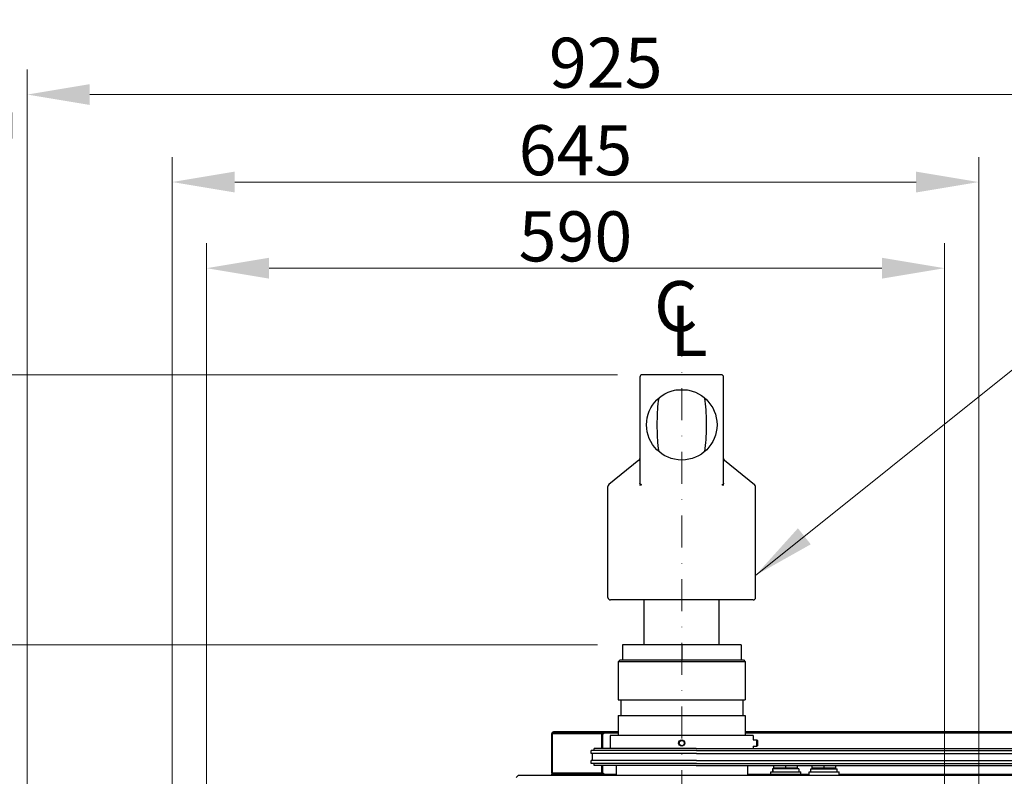
# Model space of a CAD drawing. Units: millimetres. Extents: x 311 to 4180, y 39 to 5448.
# Drawn here: x 1002 to 1789, y 1298 to 1903 of the extents above; entities that cross this region are included whole.
import ezdxf

# ---------------------------------------------------------------- set-up
doc = ezdxf.new("R2010")
doc.units = ezdxf.units.MM
doc.header["$LTSCALE"] = 20
doc.linetypes.add('DASHDOT2', pattern=[12.7, 6.35, -3.175, 0, -3.175])
doc.linetypes.add('LONG_DASH_DOTTED', pattern=[0.3001, 0.2362, -0.0295, 0.0049, -0.0295])
for name, color, linetype, lineweight in [('Centerline(Hillmar_metric)', 7, 'LONG_DASH_DOTTED', 18), ('Dimensions(Hillmar_metric)', 7, 'Continuous', 13), ('Symbols(Hillmar_Imperial)', 7, 'Continuous', 18), ('Symbols(Hillmar_metric)', 7, 'Continuous', 18), ('Visible Edges(Hillmar_metric)', 7, 'Continuous', 25)]:
    doc.layers.add(name, color=color, linetype=linetype, lineweight=lineweight)
doc.styles.add('Hillmar_Imperial_Section_view', font='arial.ttf')
doc.styles.add('Hillmar_metric_Dimensions', font='arial.ttf')
doc.dimstyles.new('DEFAULT-ISO-Method 1b-Hillmar_metric', dxfattribs={"dimscale": 20, "dimtxt": 2, "dimasz": 2.5, "dimexe": 1, "dimexo": 1, "dimgap": 0.25, "dimtad": 1, "dimtih": 1, "dimtoh": 1, "dimrnd": 1e-08, "dimdsep": 46, "dimtxsty": 'Hillmar_metric_Dimensions', "dimcen": 0.09, "dimdle": 8, "dimclrd": 7, "dimclre": 7, "dimclrt": 7, "dimazin": 2, "dimtfac": 0.75, "dimtmove": 0, "dimatfit": 3, "dimfxl": 1, "dimtolj": 1, "dimlwd": 9, "dimlwe": 9, "dimarcsym": 0})
doc.dimstyles.new('DEFAULT-ISO-Method 1b-Hillmar_metric$7', dxfattribs={"dimscale": 20, "dimtxt": 2, "dimasz": 2.5, "dimexe": 1, "dimexo": 1, "dimgap": 0.25, "dimtad": 1, "dimtih": 1, "dimtoh": 1, "dimrnd": 1e-08, "dimdsep": 46, "dimtxsty": 'Hillmar_metric_Dimensions', "dimcen": 0.09, "dimdle": 8, "dimclrd": 7, "dimclre": 7, "dimclrt": 7, "dimazin": 2, "dimtfac": 0.75, "dimtmove": 0, "dimatfit": 3, "dimfxl": 1, "dimtolj": 1, "dimlwd": 15, "dimlwe": 9, "dimarcsym": 0})

# ---------------------------------------------------------------- blocks, each defined once
blk = doc.blocks.new('Center Line')
at = {"layer": 'Symbols(Hillmar_Imperial)', "color": 7, "char_height": 2.007, "attachment_point": 4, "style": 'Hillmar_Imperial_Section_view'}
for s, insert in [('C', (-1.108, 0.476)), ('L', (-0.451, -0.51))]:
    blk.add_mtext(s, dxfattribs=dict(at, insert=insert))
blk = doc.blocks.new('*D29')
at = {"layer": 'Defpoints', "color": 0, "linetype": 'Continuous', "transparency": 16777216}
for p in [(1007.81, 1843.14), (1932.97, 1277.57), (1007.81, 1092.17)]:
    blk.add_point(p, dxfattribs=at)
at = {"layer": 'Dimensions(Hillmar_metric)', "color": 7, "linetype": 'Continuous', "lineweight": 9, "transparency": 16777216}
for p, q in [((1007.81, 1112.17), (1007.81, 1863.14)), ((1932.97, 1297.57), (1932.97, 1863.14)), ((1882.97, 1843.14), (1057.81, 1843.14))]:
    blk.add_line(p, q, dxfattribs=at)
at = {"layer": 'Dimensions(Hillmar_metric)', "color": 7, "linetype": 'Continuous', "transparency": 16777216}
for points in [[(1057.81, 1851.48), (1057.81, 1834.81), (1007.81, 1843.14)], [(1882.97, 1851.48), (1882.97, 1834.81), (1932.97, 1843.14)]]:
    blk.add_solid(points, dxfattribs=at)
at = {"layer": 'Dimensions(Hillmar_metric)', "color": 7, "linetype": 'Continuous', "lineweight": 13, "transparency": 16777216, "insert": (1470.39, 1868.57), "char_height": 40, "attachment_point": 5, "style": 'Hillmar_metric_Dimensions'}
blk.add_mtext('\\A1;925', dxfattribs=at)
blk = doc.blocks.new('*D30')
at = {"layer": 'Defpoints', "color": 0, "linetype": 'Continuous', "transparency": 16777216}
for p in [(1123.75, 1773.21), (1123.75, 1236.17), (1768.58, 1242.09)]:
    blk.add_point(p, dxfattribs=at)
at = {"layer": 'Dimensions(Hillmar_metric)', "color": 7, "linetype": 'Continuous', "lineweight": 9, "transparency": 16777216}
for p, q in [((1123.75, 1256.17), (1123.75, 1793.21)), ((1768.58, 1262.09), (1768.58, 1793.21)), ((1718.58, 1773.21), (1173.75, 1773.21))]:
    blk.add_line(p, q, dxfattribs=at)
at = {"layer": 'Dimensions(Hillmar_metric)', "color": 7, "linetype": 'Continuous', "transparency": 16777216}
for points in [[(1173.75, 1781.54), (1173.75, 1764.87), (1123.75, 1773.21)], [(1718.58, 1781.54), (1718.58, 1764.87), (1768.58, 1773.21)]]:
    blk.add_solid(points, dxfattribs=at)
at = {"layer": 'Dimensions(Hillmar_metric)', "color": 7, "linetype": 'Continuous', "lineweight": 13, "transparency": 16777216, "insert": (1446.16, 1798.63), "char_height": 40, "attachment_point": 5, "style": 'Hillmar_metric_Dimensions'}
blk.add_mtext('\\A1;645', dxfattribs=at)
blk = doc.blocks.new('*D31')
at = {"layer": 'Defpoints', "color": 0, "linetype": 'Continuous', "transparency": 16777216}
for p in [(1741.16, 1704.34), (1151.16, 1245.67), (1741.16, 1245.67)]:
    blk.add_point(p, dxfattribs=at)
at = {"layer": 'Dimensions(Hillmar_metric)', "color": 7, "linetype": 'Continuous', "lineweight": 9, "transparency": 16777216}
for p, q in [((1151.16, 1265.67), (1151.16, 1724.34)), ((1741.16, 1265.67), (1741.16, 1724.34)), ((1201.16, 1704.34), (1691.16, 1704.34))]:
    blk.add_line(p, q, dxfattribs=at)
at = {"layer": 'Dimensions(Hillmar_metric)', "color": 7, "linetype": 'Continuous', "transparency": 16777216}
for points in [[(1201.16, 1712.68), (1201.16, 1696.01), (1151.16, 1704.34)], [(1691.16, 1712.68), (1691.16, 1696.01), (1741.16, 1704.34)]]:
    blk.add_solid(points, dxfattribs=at)
at = {"layer": 'Dimensions(Hillmar_metric)', "color": 7, "linetype": 'Continuous', "lineweight": 13, "transparency": 16777216, "insert": (1446.16, 1729.77), "char_height": 40, "attachment_point": 5, "style": 'Hillmar_metric_Dimensions'}
blk.add_mtext('\\A1;590', dxfattribs=at)
blk = doc.blocks.new('*D32')
at = {"layer": 'Defpoints', "color": 0, "linetype": 'Continuous', "transparency": 16777216}
for p in [(688.01, 1619.17), (1499.71, 1619.17), (1483.66, 1403.17)]:
    blk.add_point(p, dxfattribs=at)
at = {"layer": 'Dimensions(Hillmar_metric)', "color": 7, "linetype": 'Continuous', "lineweight": 9, "transparency": 16777216}
for p, q in [((1479.71, 1619.17), (668.01, 1619.17)), ((688.01, 1453.17), (688.01, 1569.17)), ((1463.66, 1403.17), (668.01, 1403.17))]:
    blk.add_line(p, q, dxfattribs=at)
at = {"layer": 'Dimensions(Hillmar_metric)', "color": 7, "linetype": 'Continuous', "transparency": 16777216}
for points in [[(679.68, 1569.17), (696.35, 1569.17), (688.01, 1619.17)], [(679.68, 1453.17), (696.35, 1453.17), (688.01, 1403.17)]]:
    blk.add_solid(points, dxfattribs=at)
at = {"layer": 'Dimensions(Hillmar_metric)', "color": 7, "linetype": 'Continuous', "lineweight": 13, "transparency": 16777216, "insert": (713.32, 1827.79), "char_height": 40, "attachment_point": 5, "style": 'Hillmar_metric_Dimensions'}
blk.add_mtext('\\A1; \\fArial|b0|i0;\\H40.0000;See Rotary Hose\\P\\fArial|b0|i0;\\H40.0000;Coupling Specification\\P\\fArial|b0|i0;\\H40.0000;Sheet', dxfattribs=at)
blk = doc.blocks.new('*D33')
at = {"layer": 'Defpoints', "color": 0, "linetype": 'Continuous', "transparency": 16777216}
for p in [(1483.66, 1403.17), (688.01, 954.67), (1110.16, 954.67)]:
    blk.add_point(p, dxfattribs=at)
at = {"layer": 'Dimensions(Hillmar_metric)', "color": 7, "linetype": 'Continuous', "lineweight": 9, "transparency": 16777216}
for p, q in [((1463.66, 1403.17), (668.01, 1403.17)), ((688.01, 1353.17), (688.01, 1204.35)), ((688.01, 1004.67), (688.01, 1153.5)), ((1090.16, 954.67), (668.01, 954.67))]:
    blk.add_line(p, q, dxfattribs=at)
at = {"layer": 'Dimensions(Hillmar_metric)', "color": 7, "linetype": 'Continuous', "transparency": 16777216}
for points in [[(679.68, 1353.17), (696.35, 1353.17), (688.01, 1403.17)], [(679.68, 1004.67), (696.35, 1004.67), (688.01, 954.67)]]:
    blk.add_solid(points, dxfattribs=at)
at = {"layer": 'Dimensions(Hillmar_metric)', "color": 7, "linetype": 'Continuous', "lineweight": 13, "transparency": 16777216, "insert": (688.01, 1178.92), "char_height": 40, "attachment_point": 5, "style": 'Hillmar_metric_Dimensions'}
blk.add_mtext('\\A1;449', dxfattribs=at)

msp = doc.modelspace()

# ---------------------------------------------------------------- linework, layer by layer
at = {"layer": 'Centerline(Hillmar_metric)', "linetype": 'DASHDOT2', "ltscale": 0.2}
msp.add_line((1531.165, 1659.271), (1531.165, 569.837), dxfattribs=at)
at = {"layer": 'Visible Edges(Hillmar_metric)'}
for p, q in [((1497.712, 1617.174), (1497.712, 1533.423)), ((1562.618, 1619.174), (1499.712, 1619.174)), ((1564.618, 1533.423), (1564.618, 1617.174)), ((1496.97, 1550.786), (1472.906, 1531.299)), ((1565.359, 1550.786), (1589.423, 1531.299)), ((1472.165, 1441.174), (1472.165, 1529.745)), ((1590.165, 1441.174), (1590.165, 1529.745)), ((1588.165, 1439.174), (1474.165, 1439.174)), ((1501.165, 1403.174), (1501.165, 1439.174)), ((1561.165, 1403.174), (1561.165, 1439.174)), ((1483.665, 1403.174), (1483.665, 1391.174)), ((1531.165, 1403.174), (1483.665, 1403.174)), ((1531.165, 1403.174), (1531.165, 1391.174)), ((1578.665, 1403.174), (1531.165, 1403.174)), ((1578.665, 1403.174), (1578.665, 1391.174)), ((1481.865, 1391.174), (1480.365, 1389.674)), ((1581.965, 1389.674), (1480.365, 1389.674)), ((1480.365, 1389.674), (1480.365, 1359.174)), ((1481.865, 1391.174), (1483.665, 1391.174)), ((1483.665, 1391.174), (1495.983, 1391.174)), ((1495.983, 1391.174), (1518.846, 1391.174)), ((1518.846, 1391.174), (1531.165, 1391.174)), ((1531.165, 1391.174), (1543.483, 1391.174)), ((1543.483, 1391.174), (1566.346, 1391.174)), ((1566.346, 1391.174), (1578.665, 1391.174)), ((1578.665, 1391.174), (1580.465, 1391.174)), ((1580.465, 1391.174), (1581.965, 1389.674)), ((1581.965, 1389.674), (1581.965, 1359.174)), ((1480.365, 1359.174), (1581.965, 1359.174)), ((1482.365, 1359.174), (1482.365, 1346.674)), ((1579.965, 1359.174), (1579.965, 1346.674)), ((1480.365, 1346.674), (1581.965, 1346.674)), ((1480.365, 1346.674), (1480.365, 1330.724)), ((1581.965, 1346.674), (1581.965, 1330.724)), ((1427.143, 1332.174), (1427.143, 1300.694)), ((1428.663, 1332.174), (1427.903, 1332.174)), ((1427.903, 1300.694), (1427.903, 1332.174)), ((1479.143, 1333.694), (1428.663, 1333.694)), ((1428.663, 1332.934), (1479.143, 1332.934)), ((1467.143, 1332.174), (1428.663, 1332.174)), ((1467.903, 1332.174), (1467.143, 1332.174)), ((1467.143, 1320.374), (1467.143, 1332.174)), ((1467.903, 1332.174), (1468.663, 1332.174)), ((1467.903, 1332.174), (1467.903, 1320.374)), ((1468.663, 1332.934), (1468.663, 1332.174)), ((1588.293, 1330.724), (1473.993, 1330.724)), ((1473.993, 1330.724), (1473.993, 1320.374)), ((1480.365, 1333.694), (1479.143, 1333.694)), ((1479.143, 1332.934), (1479.143, 1333.694)), ((1479.143, 1332.934), (1480.365, 1332.934)), ((1583.143, 1333.694), (1581.965, 1333.694)), ((1581.965, 1332.934), (1583.143, 1332.934)), ((1925.623, 1333.694), (1583.143, 1333.694)), ((1583.143, 1332.934), (1583.143, 1333.694)), ((1583.143, 1332.934), (1925.623, 1332.934)), ((1588.293, 1330.724), (1588.293, 1327.224)), ((1588.293, 1327.224), (1591.23, 1327.224)), ((1591.23, 1322.224), (1591.23, 1327.224)), ((1591.663, 1326.791), (1591.23, 1327.224)), ((1591.663, 1322.657), (1591.23, 1322.224)), ((1591.663, 1326.791), (1591.663, 1322.657)), ((1542.989, 1318.784), (1458.739, 1318.784)), ((1458.739, 1316.484), (1458.739, 1318.784)), ((1542.989, 1316.484), (1458.739, 1316.484)), ((1459.694, 1310.764), (1459.694, 1316.484)), ((1542.582, 1320.374), (1461.229, 1320.374)), ((1461.229, 1318.784), (1461.229, 1320.374)), ((1542.582, 1320.374), (1870.217, 1320.374)), ((1542.989, 1318.784), (1870.625, 1318.784)), ((1542.989, 1316.484), (1870.625, 1316.484)), ((1588.293, 1322.224), (1588.293, 1320.374)), ((1588.293, 1322.224), (1591.23, 1322.224)), ((1542.989, 1310.764), (1458.739, 1310.764)), ((1458.739, 1308.464), (1458.739, 1310.764)), ((1542.989, 1308.464), (1458.739, 1308.464)), ((1461.229, 1306.874), (1461.229, 1308.464)), ((1542.989, 1310.764), (1870.625, 1310.764)), ((1542.989, 1308.464), (1870.625, 1308.464)), ((1400.665, 1299.174), (1398.665, 1297.174)), ((1400.665, 1299.174), (1653.669, 1299.174)), ((1427.903, 1300.694), (1427.143, 1300.694)), ((1427.143, 1299.934), (1478.715, 1299.934)), ((1427.143, 1299.934), (1427.143, 1299.174)), ((1428.663, 1300.694), (1427.903, 1300.694)), ((1467.143, 1300.694), (1428.663, 1300.694)), ((1542.582, 1306.874), (1461.229, 1306.874)), ((1467.143, 1300.694), (1467.143, 1306.874)), ((1467.903, 1300.694), (1467.143, 1300.694)), ((1467.903, 1306.874), (1467.903, 1300.694)), ((1467.903, 1300.694), (1468.663, 1300.694)), ((1468.663, 1300.694), (1468.663, 1299.934)), ((1478.715, 1306.874), (1478.715, 1299.174)), ((1542.582, 1306.874), (1870.217, 1306.874)), ((1583.615, 1306.874), (1583.615, 1299.174)), ((1583.615, 1299.934), (1632.962, 1299.934)), ((1602.285, 1301.674), (1626.285, 1301.674)), ((1602.285, 1299.934), (1602.285, 1301.674)), ((1603.739, 1304.174), (1603.735, 1304.174)), ((1603.735, 1304.174), (1603.735, 1301.674)), ((1603.739, 1304.174), (1603.812, 1304.174)), ((1624.835, 1304.174), (1603.812, 1304.174)), ((1604.785, 1304.774), (1604.785, 1306.874)), ((1614.285, 1304.774), (1604.785, 1304.774)), ((1605.685, 1304.774), (1605.685, 1304.174)), ((1614.285, 1304.774), (1614.285, 1306.874)), ((1623.785, 1304.774), (1614.285, 1304.774)), ((1622.885, 1304.774), (1622.885, 1304.174)), ((1623.785, 1304.774), (1623.785, 1306.874)), ((1624.835, 1304.174), (1624.835, 1301.674)), ((1626.285, 1299.934), (1626.285, 1301.674)), ((1632.962, 1301.674), (1656.962, 1301.674)), ((1632.962, 1299.174), (1632.962, 1301.674)), ((1634.412, 1304.174), (1655.332, 1304.174)), ((1634.412, 1301.674), (1634.412, 1304.174)), ((1635.462, 1304.774), (1635.462, 1306.874)), ((1644.962, 1304.774), (1635.462, 1304.774)), ((1636.362, 1304.774), (1636.362, 1304.174)), ((1644.962, 1304.774), (1644.962, 1306.874)), ((1654.462, 1304.774), (1644.962, 1304.774)), ((1653.562, 1304.774), (1653.562, 1304.174)), ((1653.669, 1299.174), (1928.273, 1299.174)), ((1654.462, 1304.774), (1654.462, 1306.874)), ((1655.332, 1304.174), (1655.47, 1304.174)), ((1655.47, 1304.174), (1655.512, 1304.174)), ((1655.512, 1302.54), (1655.512, 1304.174)), ((1656.962, 1299.174), (1656.962, 1301.674)), ((1656.962, 1299.934), (1854.923, 1299.934))]:
    msp.add_line(p, q, dxfattribs=at)
for centre, radius in [((1531.165, 1579.174), 28.178), ((1531.143, 1324.724), 2.5), ((1531.143, 1324.724), 2.067)]:
    msp.add_circle(centre, radius, dxfattribs=at)
for centre, radius, start, end in [((1499.712, 1617.174), 2, 90, 180), ((1562.618, 1617.174), 2, 0, 90), ((1495.712, 1552.34), 2, 309.000302, 0), ((1566.618, 1552.34), 2, 180, 230.999698), ((1474.165, 1529.745), 2, 129.000302, 180), ((1588.165, 1529.745), 2, 0, 50.999698), ((1474.165, 1441.174), 2, 180, 270), ((1588.165, 1441.174), 2, 270, 0), ((1428.663, 1332.174), 1.52, 90, 180), ((1428.663, 1332.174), 0.76, 90, 180)]:
    msp.add_arc(centre, radius, start, end, dxfattribs=at)
for centre, major_axis, ratio, start_param, end_param in [((1614.285, 1303.308), (-1.151, 18.261), 0.5742803, 1.4872072, 1.6241574), ((1614.285, 1305.04), (-1.151, 18.261), 0.5742803, 1.5820295, 1.7198825), ((1644.962, 1300.808), (0, -18.273), 0.5773503, 1.6182075, 1.7560605), ((1644.962, 1302.54), (0, -18.273), 0.5773503, 1.5233852, 1.6603354)]:
    msp.add_ellipse(centre, major_axis=major_axis, ratio=ratio, start_param=start_param, end_param=end_param, dxfattribs=at)
for points, weights in [([(1535.84, 1606.962), (1531.165, 1606.962), (1526.49, 1606.962)], [1, 1.01405483021, 1]), ([(1497.712, 1531.299), (1497.712, 1531.17), (1497.712, 1531.039)], [1.02218878094, 1.02201923827, 1.02183822498]), ([(1564.618, 1531.039), (1564.618, 1531.17), (1564.618, 1531.299)], [1.02183822498, 1.02201923827, 1.02218878094])]:
    msp.add_rational_spline(points, weights, degree=2, dxfattribs=at)
for points, knots in [([(1512.705, 1600.463), (1512.206, 1597.392), (1511.881, 1594.261), (1511.549, 1589.132), (1511.468, 1587.154), (1511.366, 1583.176), (1511.344, 1581.177), (1511.344, 1577.171), (1511.366, 1575.172), (1511.468, 1571.194), (1511.549, 1569.216), (1511.881, 1564.087), (1512.206, 1560.956), (1512.705, 1557.884)], [2.6373995, 2.6373995, 2.6373995, 2.6373995, 3.6049629, 3.6049629, 4.20579, 4.20579, 4.8066172, 4.8066172, 5.4074443, 5.4074443, 6.0082715, 6.0082715, 6.9758349, 6.9758349, 6.9758349, 6.9758349]), ([(1549.625, 1557.884), (1550.124, 1560.956), (1550.449, 1564.087), (1550.781, 1569.216), (1550.862, 1571.194), (1550.964, 1575.172), (1550.985, 1577.171), (1550.985, 1581.177), (1550.964, 1583.176), (1550.862, 1587.154), (1550.781, 1589.132), (1550.449, 1594.261), (1550.124, 1597.392), (1549.625, 1600.463)], [2.6373995, 2.6373995, 2.6373995, 2.6373995, 3.6049629, 3.6049629, 4.20579, 4.20579, 4.8066172, 4.8066172, 5.4074443, 5.4074443, 6.0082715, 6.0082715, 6.9758349, 6.9758349, 6.9758349, 6.9758349]), ([(1498.963, 1531.276), (1498.763, 1531.341), (1498.581, 1531.417), (1498.216, 1531.624), (1498.049, 1531.76), (1497.788, 1532.107), (1497.712, 1532.322), (1497.712, 1532.564)], [0.00769946, 0.00769946, 0.00769946, 0.00769946, 0.10116136, 0.10116136, 0.21813145, 0.21813145, 0.35231062, 0.35231062, 0.35231062, 0.35231062]), ([(1498.963, 1531.276), (1498.994, 1531.314), (1499.026, 1531.352), (1499.059, 1531.393), (1499.061, 1531.396), (1499.063, 1531.398)], [-0.017410065, -0.017410065, -0.017410065, -0.017410065, 0, 0, 0.001105109, 0.001105109, 0.001105109, 0.001105109]), ([(1563.267, 1531.398), (1563.269, 1531.396), (1563.271, 1531.393), (1563.304, 1531.352), (1563.335, 1531.314), (1563.367, 1531.276)], [-0.021858263, -0.021858263, -0.021858263, -0.021858263, -0.020753437, -0.020753437, -0.003347809, -0.003347809, -0.003347809, -0.003347809]), ([(1564.618, 1532.564), (1564.618, 1532.346), (1564.556, 1532.15), (1564.324, 1531.8), (1564.153, 1531.651), (1563.771, 1531.427), (1563.579, 1531.345), (1563.367, 1531.276)], [0, 0, 0, 0, 0.11956757, 0.11956757, 0.24299521, 0.24299521, 0.34128367, 0.34128367, 0.34128367, 0.34128367])]:
    msp.add_open_spline(points, degree=3, knots=knots, dxfattribs=at)
for points in [[(1497.712, 1533.423), (1497.712, 1533.135), (1497.712, 1532.848), (1497.712, 1532.564)], [(1497.712, 1531.039), (1498.093, 1531.124), (1498.508, 1531.202), (1498.963, 1531.276)], [(1497.712, 1531.039), (1497.712, 1530.938), (1497.712, 1530.84), (1497.712, 1530.745)], [(1563.367, 1531.276), (1563.821, 1531.202), (1564.237, 1531.124), (1564.618, 1531.039)], [(1564.618, 1532.564), (1564.618, 1532.848), (1564.618, 1533.135), (1564.618, 1533.423)], [(1564.618, 1530.745), (1564.618, 1530.84), (1564.618, 1530.938), (1564.618, 1531.039)]]:
    msp.add_open_spline(points, degree=3, dxfattribs=at)

# ---------------------------------------------------------------- block references
at = {"xscale": 20, "yscale": 20, "zscale": 20}
msp.add_blockref('Center Line', (1531.165, 1659.271), dxfattribs=at)

# ---------------------------------------------------------------- dimensions: what is measured, and where the dimension line sits
at = {"layer": 'Dimensions(Hillmar_metric)', "color": 7, "linetype": 'Continuous', "lineweight": 13}
for base, p2, text, override, picture, middle in [((688.013, 1619.174), (1499.712, 1619.174), ' \\fArial|b0|i0;\\H40.0000;See Rotary Hose\\P\\fArial|b0|i0;\\H40.0000;Coupling Specification\\P\\fArial|b0|i0;\\H40.0000;Sheet', {"dimtofl": 0, "dimtmove": 2, "dimatfit": 2}, '*D32', (713.325, 1827.788)), ((688.013, 954.674), (1110.165, 954.674), '449', {"dimgap": 0.25, "dimdec": 0, "dimtol": 0, "dimlim": 0, "dimtp": 0, "dimtm": 0, "dimtdec": 2, "dimtofl": 0, "dimatfit": 1}, '*D33', (688.013, 1178.924))]:
    dim = msp.add_linear_dim(base=base, p1=(1483.665, 1403.174), p2=p2, angle=90, text=text, dimstyle='DEFAULT-ISO-Method 1b-Hillmar_metric', override=override, dxfattribs=at)
    dim.commit()
    dim.dimension.update_dxf_attribs({"geometry": picture, "text_midpoint": middle, "dimtype": 160})
dim = msp.add_linear_dim(base=(1007.812, 1843.144), p1=(1932.973, 1277.574), p2=(1007.812, 1092.174), dimstyle='DEFAULT-ISO-Method 1b-Hillmar_metric', override={"dimgap": 0.25, "dimtih": 0, "dimtoh": 0, "dimdec": 0, "dimtol": 0, "dimlim": 0, "dimtp": 0, "dimtm": 0, "dimtdec": 2, "dimtofl": 0, "dimatfit": 1}, dxfattribs=at)
dim.commit()
dim.dimension.update_dxf_attribs({"geometry": '*D29', "text_midpoint": (1470.393, 1843.144), "dimtype": 160})
for base, p1, p2, override, picture, middle in [((1123.749, 1773.205), (1768.581, 1242.09), (1123.749, 1236.174), {"dimgap": 0.25, "dimtih": 0, "dimtoh": 0, "dimdec": 0, "dimtol": 0, "dimlim": 0, "dimtp": 0, "dimtm": 0, "dimtdec": 2, "dimtofl": 0, "dimatfit": 1}, '*D30', (1446.165, 1773.205)), ((1741.165, 1704.343), (1151.165, 1245.674), (1741.165, 1245.674), {"dimgap": 0.25, "dimtih": 0, "dimtoh": 0, "dimdec": 2, "dimtol": 0, "dimlim": 0, "dimtp": 0, "dimtm": 0, "dimtdec": 2, "dimtofl": 0, "dimatfit": 1}, '*D31', (1446.165, 1704.343))]:
    dim = msp.add_linear_dim(base=base, p1=p1, p2=p2, angle=180, dimstyle='DEFAULT-ISO-Method 1b-Hillmar_metric', override=override, dxfattribs=at)
    dim.commit()
    dim.dimension.update_dxf_attribs({"geometry": picture, "text_midpoint": middle, "dimtype": 160})

# ---------------------------------------------------------------- leaders
at = {"layer": 'Symbols(Hillmar_metric)', "color": 7, "linetype": 'Continuous', "lineweight": 18, "annotation_type": 0, "has_hookline": 1, "hookline_direction": 0, "text_width": 206.984}
msp.add_leader([(1590.165, 1458.803), (1949.774, 1746.644), (1999.774, 1746.644)], dimstyle='DEFAULT-ISO-Method 1b-Hillmar_metric$7', override={"dimtad": 0}, dxfattribs=at)

doc.saveas('drawing.dxf')
